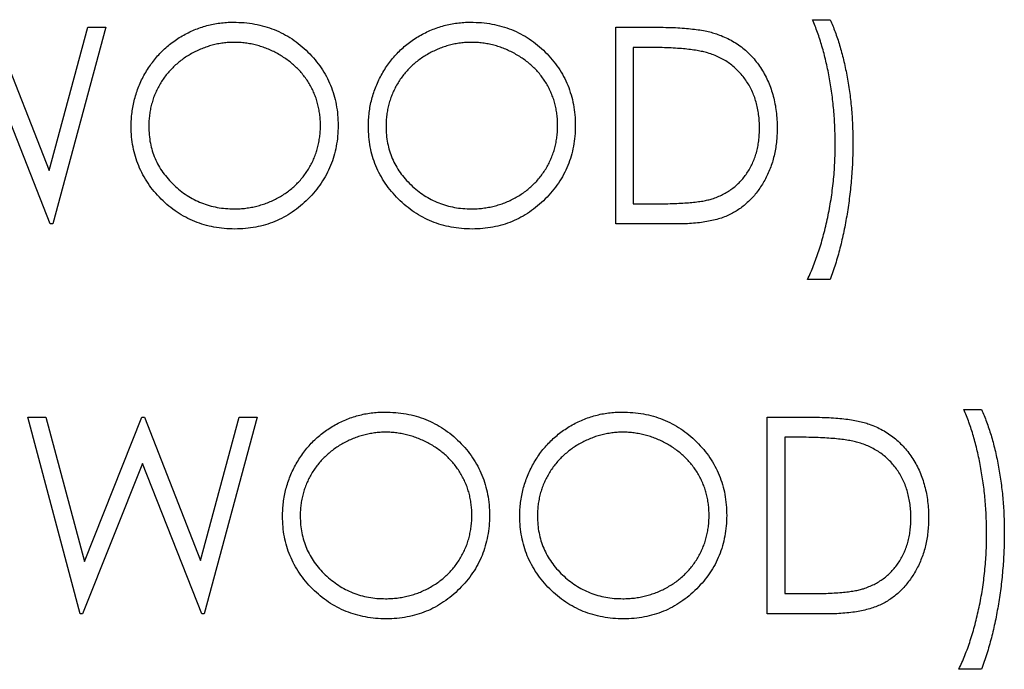
# Model space of a CAD drawing. Units: millimetres. Extents: x 4026 to 15281, y 3865 to 6854.
# Drawn here: x 4072 to 4088, y 6657 to 6668 of the extents above; entities that cross this region are included whole.
import ezdxf

# ---------------------------------------------------------------- set-up
doc = ezdxf.new("R2010")
doc.units = ezdxf.units.MM
doc.header["$LTSCALE"] = 15
doc.header["$MEASUREMENT"] = 0
doc.layers.add('CONST1', color=3, linetype='Continuous')

msp = doc.modelspace()

# ---------------------------------------------------------------- linework, layer by layer
at = {"layer": 'CONST1'}
for p, q in [((4085.125, 6667.574), (4085.409, 6667.574)), ((4071.904, 6667.452), (4072.811, 6665.139)), ((4072.811, 6665.139), (4073.436, 6667.452)), ((4073.727, 6667.452), (4072.871, 6664.277)), ((4073.436, 6667.452), (4073.727, 6667.452)), ((4081.95, 6667.452), (4082.591, 6667.452)), ((4081.95, 6664.277), (4081.95, 6667.452)), ((4082.458, 6667.126), (4082.234, 6667.126)), ((4082.234, 6667.126), (4082.234, 6664.602)), ((4072.83, 6664.277), (4071.875, 6666.705)), ((4082.234, 6664.602), (4082.599, 6664.602)), ((4072.871, 6664.277), (4072.83, 6664.277)), ((4082.933, 6664.277), (4081.95, 6664.277)), ((4085.409, 6663.381), (4085.043, 6663.381)), ((4072.465, 6661.16), (4072.76, 6661.16)), ((4073.31, 6657.985), (4072.465, 6661.16)), ((4072.76, 6661.16), (4073.381, 6658.832)), ((4073.381, 6658.832), (4074.305, 6661.16)), ((4074.305, 6661.16), (4074.347, 6661.16)), ((4074.347, 6661.16), (4075.254, 6658.848)), ((4075.254, 6658.848), (4075.878, 6661.16)), ((4076.169, 6661.16), (4075.313, 6657.985)), ((4075.878, 6661.16), (4076.169, 6661.16)), ((4084.392, 6661.16), (4085.033, 6661.16)), ((4084.392, 6657.985), (4084.392, 6661.16)), ((4087.567, 6661.282), (4087.852, 6661.282)), ((4084.9, 6660.834), (4084.677, 6660.834)), ((4084.677, 6660.834), (4084.677, 6658.311)), ((4074.317, 6660.413), (4073.351, 6657.985)), ((4075.273, 6657.985), (4074.317, 6660.413)), ((4084.677, 6658.311), (4085.041, 6658.311)), ((4073.351, 6657.985), (4073.31, 6657.985)), ((4075.313, 6657.985), (4075.273, 6657.985)), ((4085.376, 6657.985), (4084.392, 6657.985)), ((4087.852, 6657.09), (4087.485, 6657.09))]:
    msp.add_line(p, q, dxfattribs=at)
for points, knots in [([(4074.134, 6665.85), (4074.135, 6665.888), (4074.136, 6665.963), (4074.147, 6666.075), (4074.164, 6666.184), (4074.188, 6666.292), (4074.22, 6666.397), (4074.257, 6666.5), (4074.302, 6666.601), (4074.354, 6666.7), (4074.411, 6666.795), (4074.475, 6666.885), (4074.542, 6666.97), (4074.615, 6667.048), (4074.693, 6667.123), (4074.776, 6667.191), (4074.864, 6667.255), (4074.957, 6667.313), (4075.053, 6667.365), (4075.151, 6667.409), (4075.252, 6667.448), (4075.354, 6667.479), (4075.458, 6667.503), (4075.565, 6667.52), (4075.673, 6667.532), (4075.746, 6667.533), (4075.783, 6667.533)], [0, 0, 0, 0, 0.043209, 0.085873, 0.12812, 0.170152, 0.211918, 0.253753, 0.296006, 0.338443, 0.381015, 0.42282, 0.464089, 0.505126, 0.545975, 0.586985, 0.628339, 0.670084, 0.711992, 0.753039, 0.794049, 0.834886, 0.875498, 0.916547, 0.958004, 1, 1, 1, 1]), ([(4075.783, 6667.533), (4075.841, 6667.532), (4075.957, 6667.529), (4076.127, 6667.506), (4076.289, 6667.468), (4076.444, 6667.416), (4076.592, 6667.347), (4076.732, 6667.264), (4076.865, 6667.166), (4076.988, 6667.053), (4077.101, 6666.93), (4077.201, 6666.799), (4077.285, 6666.66), (4077.353, 6666.515), (4077.407, 6666.363), (4077.444, 6666.203), (4077.468, 6666.036), (4077.471, 6665.923), (4077.472, 6665.866)], [0, 0, 0, 0, 0.06657, 0.130749, 0.193413, 0.254989, 0.316114, 0.377262, 0.439401, 0.502971, 0.566525, 0.628231, 0.689091, 0.749345, 0.81017, 0.87161, 0.934869, 1, 1, 1, 1]), ([(4077.96, 6665.85), (4077.961, 6665.888), (4077.962, 6665.963), (4077.973, 6666.075), (4077.99, 6666.184), (4078.014, 6666.292), (4078.046, 6666.397), (4078.083, 6666.5), (4078.129, 6666.601), (4078.18, 6666.7), (4078.238, 6666.795), (4078.301, 6666.885), (4078.368, 6666.97), (4078.442, 6667.048), (4078.519, 6667.123), (4078.602, 6667.191), (4078.69, 6667.255), (4078.783, 6667.313), (4078.879, 6667.365), (4078.978, 6667.409), (4079.078, 6667.448), (4079.18, 6667.479), (4079.285, 6667.503), (4079.391, 6667.52), (4079.499, 6667.532), (4079.572, 6667.533), (4079.609, 6667.533)], [0, 0, 0, 0, 0.043209, 0.085873, 0.12812, 0.170152, 0.211918, 0.253753, 0.296006, 0.338443, 0.381015, 0.42282, 0.464089, 0.505126, 0.545975, 0.586985, 0.628339, 0.670084, 0.711992, 0.753039, 0.794049, 0.834886, 0.875498, 0.916547, 0.958004, 1, 1, 1, 1]), ([(4079.609, 6667.533), (4079.668, 6667.532), (4079.783, 6667.529), (4079.953, 6667.506), (4080.115, 6667.468), (4080.271, 6667.416), (4080.418, 6667.347), (4080.558, 6667.264), (4080.691, 6667.166), (4080.815, 6667.053), (4080.928, 6666.93), (4081.027, 6666.799), (4081.111, 6666.66), (4081.179, 6666.515), (4081.233, 6666.363), (4081.27, 6666.203), (4081.294, 6666.036), (4081.297, 6665.923), (4081.298, 6665.866)], [0, 0, 0, 0, 0.06657, 0.130749, 0.193413, 0.254989, 0.316114, 0.377262, 0.439401, 0.502971, 0.566525, 0.628231, 0.689091, 0.749345, 0.81017, 0.87161, 0.934869, 1, 1, 1, 1]), ([(4085.491, 6665.565), (4085.49, 6665.659), (4085.487, 6665.843), (4085.469, 6666.118), (4085.438, 6666.388), (4085.396, 6666.651), (4085.342, 6666.903), (4085.281, 6667.142), (4085.209, 6667.365), (4085.152, 6667.505), (4085.125, 6667.574)], [0, 0, 0, 0, 0.136244, 0.269948, 0.402078, 0.532211, 0.658436, 0.778422, 0.891982, 1, 1, 1, 1]), ([(4085.409, 6667.574), (4085.423, 6667.542), (4085.452, 6667.476), (4085.491, 6667.374), (4085.527, 6667.269), (4085.563, 6667.159), (4085.595, 6667.044), (4085.624, 6666.926), (4085.653, 6666.803), (4085.686, 6666.633), (4085.723, 6666.416), (4085.753, 6666.15), (4085.772, 6665.878), (4085.775, 6665.696), (4085.776, 6665.603)], [0, 0, 0, 0, 0.052404, 0.106089, 0.161818, 0.218744, 0.277721, 0.338198, 0.4006, 0.464897, 0.59591, 0.728233, 0.86315, 1, 1, 1, 1]), ([(4082.591, 6667.452), (4082.646, 6667.451), (4082.754, 6667.451), (4082.91, 6667.446), (4083.054, 6667.437), (4083.186, 6667.424), (4083.306, 6667.409), (4083.414, 6667.389), (4083.511, 6667.366), (4083.57, 6667.347), (4083.598, 6667.337)], [0, 0, 0, 0, 0.164289, 0.317406, 0.458844, 0.589367, 0.707831, 0.81577, 0.91288, 1, 1, 1, 1]), ([(4083.598, 6667.337), (4083.635, 6667.323), (4083.707, 6667.296), (4083.811, 6667.243), (4083.908, 6667.184), (4084, 6667.118), (4084.084, 6667.043), (4084.164, 6666.962), (4084.236, 6666.873), (4084.302, 6666.776), (4084.362, 6666.675), (4084.414, 6666.567), (4084.457, 6666.455), (4084.493, 6666.338), (4084.521, 6666.216), (4084.54, 6666.09), (4084.553, 6665.958), (4084.554, 6665.869), (4084.555, 6665.824)], [0, 0, 0, 0, 0.061545, 0.121694, 0.181155, 0.239875, 0.298702, 0.357647, 0.417605, 0.478494, 0.540407, 0.602345, 0.665004, 0.728559, 0.793651, 0.860534, 0.929236, 1, 1, 1, 1]), ([(4075.797, 6667.208), (4075.767, 6667.207), (4075.707, 6667.206), (4075.617, 6667.197), (4075.529, 6667.183), (4075.443, 6667.163), (4075.357, 6667.137), (4075.273, 6667.106), (4075.19, 6667.069), (4075.108, 6667.026), (4075.029, 6666.98), (4074.955, 6666.928), (4074.885, 6666.873), (4074.819, 6666.813), (4074.758, 6666.75), (4074.7, 6666.683), (4074.648, 6666.612), (4074.601, 6666.537), (4074.558, 6666.459), (4074.52, 6666.379), (4074.489, 6666.296), (4074.464, 6666.212), (4074.443, 6666.125), (4074.43, 6666.036), (4074.42, 6665.944), (4074.419, 6665.883), (4074.419, 6665.852)], [0, 0, 0, 0, 0.042023, 0.083645, 0.124984, 0.166247, 0.207702, 0.249631, 0.291742, 0.334743, 0.37746, 0.419556, 0.461044, 0.502096, 0.542891, 0.583801, 0.624864, 0.666225, 0.707399, 0.748557, 0.789655, 0.83074, 0.87207, 0.913993, 0.956498, 1, 1, 1, 1]), ([(4077.187, 6665.866), (4077.187, 6665.897), (4077.186, 6665.958), (4077.176, 6666.048), (4077.163, 6666.136), (4077.143, 6666.222), (4077.117, 6666.306), (4077.086, 6666.387), (4077.049, 6666.466), (4077.007, 6666.543), (4076.959, 6666.616), (4076.907, 6666.687), (4076.849, 6666.753), (4076.788, 6666.815), (4076.722, 6666.874), (4076.65, 6666.928), (4076.575, 6666.98), (4076.495, 6667.026), (4076.413, 6667.069), (4076.329, 6667.106), (4076.243, 6667.137), (4076.156, 6667.164), (4076.068, 6667.183), (4075.978, 6667.197), (4075.888, 6667.206), (4075.827, 6667.207), (4075.797, 6667.208)], [0, 0, 0, 0, 0.042915, 0.08513, 0.126473, 0.167453, 0.207976, 0.248249, 0.28875, 0.32967, 0.370537, 0.411129, 0.451819, 0.492406, 0.533486, 0.575263, 0.617441, 0.660672, 0.70394, 0.746868, 0.789079, 0.831104, 0.873238, 0.915166, 0.957381, 1, 1, 1, 1]), ([(4079.623, 6667.208), (4079.593, 6667.207), (4079.533, 6667.206), (4079.444, 6667.197), (4079.356, 6667.183), (4079.269, 6667.163), (4079.184, 6667.137), (4079.099, 6667.106), (4079.016, 6667.069), (4078.935, 6667.026), (4078.856, 6666.98), (4078.781, 6666.928), (4078.711, 6666.873), (4078.645, 6666.813), (4078.584, 6666.75), (4078.527, 6666.683), (4078.475, 6666.612), (4078.427, 6666.537), (4078.384, 6666.459), (4078.347, 6666.379), (4078.316, 6666.296), (4078.29, 6666.212), (4078.269, 6666.125), (4078.256, 6666.036), (4078.246, 6665.944), (4078.246, 6665.883), (4078.245, 6665.852)], [0, 0, 0, 0, 0.042023, 0.083645, 0.124984, 0.166247, 0.207702, 0.249631, 0.291742, 0.334743, 0.37746, 0.419556, 0.461044, 0.502096, 0.542891, 0.583801, 0.624864, 0.666225, 0.707399, 0.748557, 0.789655, 0.83074, 0.87207, 0.913993, 0.956498, 1, 1, 1, 1]), ([(4081.013, 6665.866), (4081.013, 6665.897), (4081.012, 6665.958), (4081.003, 6666.048), (4080.989, 6666.136), (4080.969, 6666.222), (4080.944, 6666.306), (4080.912, 6666.387), (4080.875, 6666.466), (4080.833, 6666.543), (4080.785, 6666.616), (4080.733, 6666.687), (4080.676, 6666.753), (4080.614, 6666.815), (4080.548, 6666.874), (4080.477, 6666.928), (4080.401, 6666.98), (4080.322, 6667.026), (4080.239, 6667.069), (4080.155, 6667.106), (4080.069, 6667.137), (4079.983, 6667.164), (4079.894, 6667.183), (4079.805, 6667.197), (4079.714, 6667.206), (4079.654, 6667.207), (4079.623, 6667.208)], [0, 0, 0, 0, 0.042915, 0.08513, 0.126473, 0.167453, 0.207976, 0.248249, 0.28875, 0.32967, 0.370537, 0.411129, 0.451819, 0.492406, 0.533486, 0.575263, 0.617441, 0.660672, 0.70394, 0.746868, 0.789079, 0.831104, 0.873238, 0.915166, 0.957381, 1, 1, 1, 1]), ([(4083.433, 6667.037), (4083.407, 6667.044), (4083.35, 6667.06), (4083.258, 6667.077), (4083.154, 6667.092), (4083.038, 6667.105), (4082.91, 6667.114), (4082.77, 6667.121), (4082.618, 6667.126), (4082.512, 6667.126), (4082.458, 6667.126)], [0, 0, 0, 0, 0.084319, 0.179285, 0.286583, 0.405111, 0.535593, 0.67819, 0.832976, 1, 1, 1, 1]), ([(4084.27, 6665.825), (4084.269, 6665.862), (4084.268, 6665.935), (4084.257, 6666.042), (4084.24, 6666.145), (4084.216, 6666.244), (4084.185, 6666.339), (4084.146, 6666.429), (4084.102, 6666.516), (4084.049, 6666.598), (4083.992, 6666.675), (4083.928, 6666.746), (4083.859, 6666.81), (4083.785, 6666.869), (4083.705, 6666.921), (4083.62, 6666.967), (4083.529, 6667.006), (4083.466, 6667.027), (4083.433, 6667.037)], [0, 0, 0, 0, 0.070151, 0.137813, 0.203226, 0.267174, 0.330024, 0.391794, 0.453084, 0.514334, 0.575, 0.634865, 0.694116, 0.753442, 0.813126, 0.87408, 0.936007, 1, 1, 1, 1]), ([(4075.808, 6664.195), (4075.751, 6664.197), (4075.637, 6664.2), (4075.471, 6664.223), (4075.311, 6664.26), (4075.158, 6664.313), (4075.012, 6664.382), (4074.873, 6664.466), (4074.741, 6664.565), (4074.617, 6664.678), (4074.504, 6664.8), (4074.405, 6664.932), (4074.322, 6665.069), (4074.253, 6665.213), (4074.199, 6665.363), (4074.162, 6665.52), (4074.138, 6665.683), (4074.136, 6665.794), (4074.134, 6665.85)], [0, 0, 0, 0, 0.065819, 0.129747, 0.192072, 0.253459, 0.31457, 0.37628, 0.439026, 0.503267, 0.567493, 0.629705, 0.691, 0.751452, 0.812004, 0.87315, 0.935635, 1, 1, 1, 1]), ([(4074.419, 6665.852), (4074.42, 6665.806), (4074.422, 6665.715), (4074.442, 6665.583), (4074.473, 6665.456), (4074.518, 6665.335), (4074.575, 6665.218), (4074.645, 6665.108), (4074.728, 6665.003), (4074.822, 6664.905), (4074.924, 6664.815), (4075.034, 6664.736), (4075.148, 6664.67), (4075.268, 6664.616), (4075.392, 6664.573), (4075.523, 6664.543), (4075.658, 6664.524), (4075.75, 6664.522), (4075.797, 6664.521)], [0, 0, 0, 0, 0.064504, 0.126899, 0.187747, 0.24815, 0.308586, 0.369583, 0.431827, 0.49618, 0.560668, 0.623504, 0.68526, 0.746537, 0.808327, 0.870486, 0.934317, 1, 1, 1, 1]), ([(4075.797, 6664.521), (4075.828, 6664.521), (4075.89, 6664.522), (4075.983, 6664.531), (4076.074, 6664.545), (4076.163, 6664.565), (4076.25, 6664.589), (4076.336, 6664.619), (4076.419, 6664.656), (4076.501, 6664.697), (4076.58, 6664.743), (4076.654, 6664.793), (4076.724, 6664.848), (4076.789, 6664.907), (4076.851, 6664.969), (4076.907, 6665.036), (4076.959, 6665.107), (4077.007, 6665.182), (4077.049, 6665.26), (4077.086, 6665.34), (4077.117, 6665.423), (4077.143, 6665.507), (4077.163, 6665.594), (4077.176, 6665.683), (4077.186, 6665.774), (4077.187, 6665.835), (4077.187, 6665.866)], [0, 0, 0, 0, 0.043633, 0.086538, 0.129177, 0.171436, 0.213416, 0.255266, 0.297369, 0.339941, 0.382347, 0.423953, 0.464871, 0.505572, 0.546003, 0.586568, 0.627065, 0.668271, 0.709549, 0.750428, 0.791096, 0.832027, 0.873136, 0.914611, 0.956956, 1, 1, 1, 1]), ([(4077.472, 6665.866), (4077.471, 6665.808), (4077.468, 6665.696), (4077.444, 6665.531), (4077.407, 6665.372), (4077.354, 6665.22), (4077.285, 6665.074), (4077.201, 6664.935), (4077.102, 6664.803), (4076.99, 6664.68), (4076.867, 6664.566), (4076.735, 6664.467), (4076.597, 6664.382), (4076.452, 6664.314), (4076.301, 6664.26), (4076.142, 6664.223), (4075.978, 6664.199), (4075.865, 6664.197), (4075.808, 6664.195)], [0, 0, 0, 0, 0.065227, 0.128569, 0.19032, 0.251378, 0.312388, 0.373789, 0.436431, 0.500567, 0.564687, 0.627136, 0.688455, 0.749246, 0.810155, 0.871671, 0.934773, 1, 1, 1, 1]), ([(4079.634, 6664.195), (4079.577, 6664.197), (4079.463, 6664.2), (4079.297, 6664.223), (4079.137, 6664.26), (4078.984, 6664.313), (4078.838, 6664.382), (4078.699, 6664.466), (4078.567, 6664.565), (4078.443, 6664.678), (4078.33, 6664.8), (4078.232, 6664.932), (4078.148, 6665.069), (4078.079, 6665.213), (4078.025, 6665.363), (4077.988, 6665.52), (4077.965, 6665.683), (4077.962, 6665.794), (4077.96, 6665.85)], [0, 0, 0, 0, 0.0658189, 0.1297465, 0.192072, 0.2534594, 0.3145696, 0.3762799, 0.4390257, 0.503267, 0.5674928, 0.6297048, 0.6909996, 0.7514517, 0.8120044, 0.8731497, 0.9356355, 1, 1, 1, 1]), ([(4078.245, 6665.852), (4078.246, 6665.806), (4078.249, 6665.715), (4078.269, 6665.583), (4078.299, 6665.456), (4078.345, 6665.335), (4078.401, 6665.218), (4078.471, 6665.108), (4078.554, 6665.003), (4078.648, 6664.905), (4078.751, 6664.815), (4078.86, 6664.736), (4078.974, 6664.67), (4079.094, 6664.616), (4079.219, 6664.573), (4079.349, 6664.543), (4079.484, 6664.524), (4079.576, 6664.522), (4079.623, 6664.521)], [0, 0, 0, 0, 0.064504, 0.126899, 0.187747, 0.24815, 0.308586, 0.369583, 0.431827, 0.49618, 0.560668, 0.623504, 0.68526, 0.746537, 0.808327, 0.870486, 0.934317, 1, 1, 1, 1]), ([(4079.623, 6664.521), (4079.654, 6664.521), (4079.717, 6664.522), (4079.809, 6664.531), (4079.9, 6664.545), (4079.989, 6664.565), (4080.077, 6664.589), (4080.162, 6664.619), (4080.246, 6664.656), (4080.327, 6664.697), (4080.406, 6664.743), (4080.481, 6664.793), (4080.55, 6664.848), (4080.616, 6664.907), (4080.677, 6664.969), (4080.734, 6665.036), (4080.785, 6665.107), (4080.833, 6665.182), (4080.875, 6665.26), (4080.912, 6665.34), (4080.944, 6665.423), (4080.969, 6665.507), (4080.989, 6665.594), (4081.003, 6665.683), (4081.012, 6665.774), (4081.013, 6665.835), (4081.013, 6665.866)], [0, 0, 0, 0, 0.043633, 0.086538, 0.129177, 0.171436, 0.213416, 0.255266, 0.297369, 0.339941, 0.382347, 0.423953, 0.464871, 0.505572, 0.546003, 0.586568, 0.627065, 0.668271, 0.709549, 0.750428, 0.791096, 0.832027, 0.873136, 0.914611, 0.956956, 1, 1, 1, 1]), ([(4081.298, 6665.866), (4081.297, 6665.808), (4081.294, 6665.696), (4081.27, 6665.531), (4081.233, 6665.372), (4081.18, 6665.22), (4081.112, 6665.074), (4081.028, 6664.935), (4080.929, 6664.803), (4080.816, 6664.68), (4080.693, 6664.566), (4080.561, 6664.467), (4080.424, 6664.382), (4080.278, 6664.314), (4080.127, 6664.26), (4079.969, 6664.223), (4079.804, 6664.199), (4079.692, 6664.197), (4079.634, 6664.195)], [0, 0, 0, 0, 0.065227, 0.128569, 0.19032, 0.251378, 0.312388, 0.373789, 0.436431, 0.500567, 0.564687, 0.627136, 0.688455, 0.749246, 0.810155, 0.871671, 0.934773, 1, 1, 1, 1]), ([(4084.555, 6665.824), (4084.554, 6665.785), (4084.553, 6665.708), (4084.543, 6665.594), (4084.528, 6665.483), (4084.505, 6665.376), (4084.478, 6665.273), (4084.443, 6665.173), (4084.402, 6665.077), (4084.355, 6664.985), (4084.303, 6664.897), (4084.247, 6664.815), (4084.188, 6664.739), (4084.124, 6664.669), (4084.057, 6664.605), (4083.986, 6664.547), (4083.911, 6664.495), (4083.832, 6664.448), (4083.747, 6664.406), (4083.654, 6664.371), (4083.554, 6664.343), (4083.445, 6664.318), (4083.329, 6664.299), (4083.204, 6664.287), (4083.071, 6664.278), (4082.98, 6664.277), (4082.933, 6664.277)], [0, 0, 0, 0, 0.046081, 0.090807, 0.134295, 0.177024, 0.218823, 0.260244, 0.30108, 0.341614, 0.381583, 0.42012, 0.458075, 0.494738, 0.531195, 0.566934, 0.602713, 0.638327, 0.674853, 0.713467, 0.754442, 0.797815, 0.843989, 0.893072, 0.944963, 1, 1, 1, 1]), ([(4083.506, 6664.683), (4083.535, 6664.693), (4083.593, 6664.714), (4083.675, 6664.75), (4083.752, 6664.794), (4083.825, 6664.842), (4083.892, 6664.897), (4083.955, 6664.958), (4084.014, 6665.024), (4084.067, 6665.095), (4084.114, 6665.172), (4084.156, 6665.254), (4084.192, 6665.338), (4084.22, 6665.428), (4084.242, 6665.521), (4084.258, 6665.619), (4084.268, 6665.721), (4084.269, 6665.79), (4084.27, 6665.825)], [0, 0, 0, 0, 0.062415, 0.123338, 0.183125, 0.241783, 0.300579, 0.35968, 0.418882, 0.479531, 0.540851, 0.602303, 0.664463, 0.727806, 0.792895, 0.859672, 0.928464, 1, 1, 1, 1]), ([(4085.776, 6665.603), (4085.775, 6665.504), (4085.773, 6665.307), (4085.754, 6665.013), (4085.725, 6664.723), (4085.684, 6664.437), (4085.632, 6664.159), (4085.57, 6663.889), (4085.497, 6663.631), (4085.438, 6663.464), (4085.409, 6663.381)], [0, 0, 0, 0, 0.1315333, 0.2613141, 0.390381, 0.5181443, 0.6436378, 0.76565, 0.8843022, 1, 1, 1, 1]), ([(4085.043, 6663.381), (4085.06, 6663.418), (4085.095, 6663.491), (4085.141, 6663.606), (4085.187, 6663.724), (4085.229, 6663.847), (4085.268, 6663.975), (4085.305, 6664.107), (4085.338, 6664.243), (4085.381, 6664.431), (4085.426, 6664.672), (4085.463, 6664.966), (4085.487, 6665.264), (4085.489, 6665.465), (4085.491, 6665.565)], [0, 0, 0, 0, 0.053584, 0.108681, 0.165044, 0.222789, 0.282338, 0.343197, 0.405886, 0.470033, 0.600743, 0.732318, 0.865483, 1, 1, 1, 1]), ([(4082.599, 6664.602), (4082.651, 6664.603), (4082.752, 6664.603), (4082.897, 6664.607), (4083.029, 6664.613), (4083.149, 6664.622), (4083.256, 6664.633), (4083.351, 6664.646), (4083.434, 6664.662), (4083.483, 6664.676), (4083.506, 6664.683)], [0, 0, 0, 0, 0.171901, 0.330628, 0.475549, 0.606746, 0.725024, 0.829742, 0.921323, 1, 1, 1, 1]), ([(4076.576, 6659.559), (4076.577, 6659.596), (4076.578, 6659.671), (4076.589, 6659.783), (4076.606, 6659.893), (4076.63, 6660), (4076.662, 6660.105), (4076.699, 6660.209), (4076.745, 6660.31), (4076.796, 6660.408), (4076.854, 6660.503), (4076.917, 6660.593), (4076.984, 6660.678), (4077.058, 6660.757), (4077.135, 6660.831), (4077.218, 6660.9), (4077.306, 6660.964), (4077.399, 6661.021), (4077.495, 6661.073), (4077.594, 6661.118), (4077.694, 6661.156), (4077.796, 6661.187), (4077.901, 6661.212), (4078.007, 6661.228), (4078.115, 6661.24), (4078.188, 6661.241), (4078.225, 6661.241)], [0, 0, 0, 0, 0.043209, 0.085873, 0.12812, 0.170152, 0.211918, 0.253753, 0.296006, 0.338443, 0.381015, 0.42282, 0.464089, 0.505126, 0.545975, 0.586985, 0.628339, 0.670084, 0.711992, 0.753039, 0.794049, 0.834886, 0.875498, 0.916547, 0.958004, 1, 1, 1, 1]), ([(4078.225, 6661.241), (4078.284, 6661.24), (4078.399, 6661.237), (4078.569, 6661.215), (4078.731, 6661.176), (4078.887, 6661.124), (4079.034, 6661.056), (4079.174, 6660.972), (4079.307, 6660.874), (4079.431, 6660.761), (4079.544, 6660.638), (4079.643, 6660.507), (4079.727, 6660.369), (4079.795, 6660.223), (4079.849, 6660.071), (4079.886, 6659.911), (4079.91, 6659.745), (4079.913, 6659.631), (4079.914, 6659.574)], [0, 0, 0, 0, 0.06657, 0.130749, 0.1934128, 0.2549894, 0.3161136, 0.3772618, 0.4394008, 0.5029706, 0.566525, 0.6282311, 0.6890906, 0.7493447, 0.8101696, 0.8716098, 0.9348692, 1, 1, 1, 1]), ([(4080.403, 6659.559), (4080.403, 6659.596), (4080.404, 6659.671), (4080.416, 6659.783), (4080.433, 6659.893), (4080.457, 6660), (4080.488, 6660.105), (4080.526, 6660.209), (4080.571, 6660.31), (4080.622, 6660.408), (4080.68, 6660.503), (4080.743, 6660.593), (4080.81, 6660.678), (4080.884, 6660.757), (4080.962, 6660.831), (4081.045, 6660.9), (4081.132, 6660.964), (4081.225, 6661.021), (4081.321, 6661.073), (4081.42, 6661.118), (4081.52, 6661.156), (4081.623, 6661.187), (4081.727, 6661.212), (4081.833, 6661.228), (4081.942, 6661.24), (4082.015, 6661.241), (4082.051, 6661.241)], [0, 0, 0, 0, 0.043209, 0.085873, 0.12812, 0.170152, 0.211918, 0.253753, 0.296006, 0.338443, 0.381015, 0.42282, 0.464089, 0.505126, 0.545975, 0.586985, 0.628339, 0.670084, 0.711992, 0.753039, 0.794049, 0.834886, 0.875498, 0.916547, 0.958004, 1, 1, 1, 1]), ([(4082.051, 6661.241), (4082.11, 6661.24), (4082.226, 6661.237), (4082.395, 6661.215), (4082.557, 6661.176), (4082.713, 6661.124), (4082.86, 6661.056), (4083.001, 6660.972), (4083.133, 6660.874), (4083.257, 6660.761), (4083.37, 6660.638), (4083.47, 6660.507), (4083.553, 6660.369), (4083.622, 6660.223), (4083.676, 6660.071), (4083.713, 6659.911), (4083.736, 6659.745), (4083.739, 6659.631), (4083.741, 6659.574)], [0, 0, 0, 0, 0.06657, 0.130749, 0.193413, 0.254989, 0.316114, 0.377262, 0.439401, 0.502971, 0.566525, 0.628231, 0.689091, 0.749345, 0.81017, 0.87161, 0.934869, 1, 1, 1, 1]), ([(4085.033, 6661.16), (4085.089, 6661.16), (4085.196, 6661.159), (4085.352, 6661.154), (4085.496, 6661.145), (4085.628, 6661.133), (4085.748, 6661.117), (4085.856, 6661.098), (4085.953, 6661.075), (4086.012, 6661.055), (4086.04, 6661.046)], [0, 0, 0, 0, 0.164289, 0.317406, 0.458844, 0.589367, 0.707831, 0.81577, 0.91288, 1, 1, 1, 1]), ([(4087.933, 6659.274), (4087.932, 6659.367), (4087.929, 6659.552), (4087.911, 6659.827), (4087.88, 6660.096), (4087.838, 6660.359), (4087.785, 6660.611), (4087.723, 6660.85), (4087.652, 6661.073), (4087.595, 6661.214), (4087.567, 6661.282)], [0, 0, 0, 0, 0.136244, 0.269948, 0.402078, 0.532211, 0.658436, 0.778422, 0.891982, 1, 1, 1, 1]), ([(4087.852, 6661.282), (4087.866, 6661.25), (4087.894, 6661.184), (4087.933, 6661.083), (4087.969, 6660.977), (4088.005, 6660.867), (4088.037, 6660.753), (4088.067, 6660.634), (4088.095, 6660.511), (4088.129, 6660.341), (4088.165, 6660.124), (4088.195, 6659.858), (4088.214, 6659.587), (4088.217, 6659.404), (4088.218, 6659.312)], [0, 0, 0, 0, 0.052404, 0.106089, 0.161818, 0.218744, 0.277721, 0.338198, 0.4006, 0.464897, 0.59591, 0.728233, 0.86315, 1, 1, 1, 1]), ([(4086.04, 6661.046), (4086.077, 6661.032), (4086.15, 6661.004), (4086.253, 6660.952), (4086.351, 6660.893), (4086.442, 6660.826), (4086.527, 6660.751), (4086.606, 6660.67), (4086.679, 6660.581), (4086.745, 6660.485), (4086.804, 6660.383), (4086.856, 6660.276), (4086.899, 6660.163), (4086.935, 6660.046), (4086.963, 6659.925), (4086.982, 6659.798), (4086.995, 6659.667), (4086.996, 6659.578), (4086.997, 6659.532)], [0, 0, 0, 0, 0.061545, 0.121694, 0.181155, 0.239875, 0.298702, 0.357647, 0.417605, 0.478494, 0.540407, 0.602345, 0.665004, 0.728559, 0.793651, 0.860534, 0.929236, 1, 1, 1, 1]), ([(4078.239, 6660.916), (4078.209, 6660.915), (4078.149, 6660.915), (4078.06, 6660.905), (4077.972, 6660.891), (4077.885, 6660.872), (4077.8, 6660.845), (4077.715, 6660.814), (4077.632, 6660.777), (4077.551, 6660.735), (4077.472, 6660.688), (4077.397, 6660.636), (4077.327, 6660.581), (4077.261, 6660.522), (4077.2, 6660.458), (4077.143, 6660.392), (4077.091, 6660.32), (4077.043, 6660.245), (4077.001, 6660.168), (4076.963, 6660.088), (4076.932, 6660.005), (4076.906, 6659.92), (4076.885, 6659.833), (4076.872, 6659.744), (4076.862, 6659.653), (4076.862, 6659.591), (4076.861, 6659.56)], [0, 0, 0, 0, 0.042023, 0.083645, 0.124984, 0.166247, 0.207702, 0.249631, 0.291742, 0.334743, 0.37746, 0.419556, 0.461044, 0.502096, 0.542891, 0.583801, 0.624864, 0.666225, 0.707399, 0.748557, 0.789655, 0.83074, 0.87207, 0.913993, 0.956498, 1, 1, 1, 1]), ([(4079.629, 6659.574), (4079.629, 6659.605), (4079.628, 6659.666), (4079.619, 6659.756), (4079.605, 6659.845), (4079.585, 6659.931), (4079.56, 6660.014), (4079.528, 6660.095), (4079.491, 6660.174), (4079.449, 6660.251), (4079.401, 6660.325), (4079.349, 6660.395), (4079.292, 6660.461), (4079.23, 6660.524), (4079.164, 6660.582), (4079.093, 6660.637), (4079.017, 6660.688), (4078.938, 6660.735), (4078.855, 6660.777), (4078.771, 6660.814), (4078.685, 6660.845), (4078.599, 6660.872), (4078.51, 6660.891), (4078.421, 6660.905), (4078.33, 6660.915), (4078.27, 6660.915), (4078.239, 6660.916)], [0, 0, 0, 0, 0.042915, 0.08513, 0.126473, 0.167453, 0.207976, 0.248249, 0.28875, 0.32967, 0.370537, 0.411129, 0.451819, 0.492406, 0.533486, 0.575263, 0.617441, 0.660672, 0.70394, 0.746868, 0.789079, 0.831104, 0.873238, 0.915166, 0.957381, 1, 1, 1, 1]), ([(4082.065, 6660.916), (4082.035, 6660.915), (4081.975, 6660.915), (4081.886, 6660.905), (4081.798, 6660.891), (4081.711, 6660.872), (4081.626, 6660.845), (4081.541, 6660.814), (4081.458, 6660.777), (4081.377, 6660.735), (4081.298, 6660.688), (4081.224, 6660.636), (4081.153, 6660.581), (4081.088, 6660.522), (4081.027, 6660.458), (4080.969, 6660.392), (4080.917, 6660.32), (4080.869, 6660.245), (4080.827, 6660.168), (4080.789, 6660.088), (4080.758, 6660.005), (4080.733, 6659.92), (4080.712, 6659.833), (4080.698, 6659.744), (4080.689, 6659.653), (4080.688, 6659.591), (4080.688, 6659.56)], [0, 0, 0, 0, 0.042023, 0.083645, 0.124984, 0.166247, 0.207702, 0.249631, 0.291742, 0.334743, 0.37746, 0.419556, 0.461044, 0.502096, 0.542891, 0.583801, 0.624864, 0.666225, 0.707399, 0.748557, 0.789655, 0.83074, 0.87207, 0.913993, 0.956498, 1, 1, 1, 1]), ([(4083.456, 6659.574), (4083.455, 6659.605), (4083.455, 6659.666), (4083.445, 6659.756), (4083.431, 6659.845), (4083.412, 6659.931), (4083.386, 6660.014), (4083.355, 6660.095), (4083.318, 6660.174), (4083.275, 6660.251), (4083.227, 6660.325), (4083.175, 6660.395), (4083.118, 6660.461), (4083.057, 6660.524), (4082.99, 6660.582), (4082.919, 6660.637), (4082.844, 6660.688), (4082.764, 6660.735), (4082.682, 6660.777), (4082.597, 6660.814), (4082.511, 6660.845), (4082.425, 6660.872), (4082.337, 6660.891), (4082.247, 6660.905), (4082.157, 6660.915), (4082.096, 6660.915), (4082.065, 6660.916)], [0, 0, 0, 0, 0.042915, 0.08513, 0.126473, 0.167453, 0.207976, 0.248249, 0.28875, 0.32967, 0.370537, 0.411129, 0.451819, 0.492406, 0.533486, 0.575263, 0.617441, 0.660672, 0.70394, 0.746868, 0.789079, 0.831104, 0.873238, 0.915166, 0.957381, 1, 1, 1, 1]), ([(4085.876, 6660.745), (4085.849, 6660.753), (4085.792, 6660.768), (4085.7, 6660.785), (4085.596, 6660.801), (4085.48, 6660.813), (4085.352, 6660.822), (4085.212, 6660.829), (4085.06, 6660.834), (4084.955, 6660.834), (4084.9, 6660.834)], [0, 0, 0, 0, 0.084319, 0.179285, 0.286583, 0.405111, 0.535593, 0.67819, 0.832976, 1, 1, 1, 1]), ([(4086.712, 6659.533), (4086.712, 6659.57), (4086.711, 6659.643), (4086.699, 6659.75), (4086.682, 6659.853), (4086.658, 6659.952), (4086.627, 6660.047), (4086.588, 6660.138), (4086.544, 6660.225), (4086.492, 6660.306), (4086.434, 6660.383), (4086.37, 6660.454), (4086.301, 6660.519), (4086.228, 6660.578), (4086.147, 6660.629), (4086.062, 6660.675), (4085.971, 6660.714), (4085.908, 6660.735), (4085.876, 6660.745)], [0, 0, 0, 0, 0.070151, 0.137813, 0.203226, 0.267174, 0.330024, 0.391794, 0.453084, 0.514334, 0.575, 0.634865, 0.694116, 0.753442, 0.813126, 0.87408, 0.936007, 1, 1, 1, 1]), ([(4078.25, 6657.904), (4078.193, 6657.905), (4078.079, 6657.908), (4077.913, 6657.932), (4077.753, 6657.969), (4077.6, 6658.022), (4077.454, 6658.09), (4077.315, 6658.174), (4077.183, 6658.273), (4077.059, 6658.386), (4076.946, 6658.509), (4076.848, 6658.64), (4076.764, 6658.778), (4076.696, 6658.922), (4076.641, 6659.072), (4076.604, 6659.229), (4076.581, 6659.391), (4076.578, 6659.502), (4076.576, 6659.559)], [0, 0, 0, 0, 0.065819, 0.129747, 0.192072, 0.253459, 0.31457, 0.37628, 0.439026, 0.503267, 0.567493, 0.629705, 0.691, 0.751452, 0.812004, 0.87315, 0.935635, 1, 1, 1, 1]), ([(4076.861, 6659.56), (4076.863, 6659.514), (4076.865, 6659.424), (4076.885, 6659.292), (4076.915, 6659.164), (4076.961, 6659.043), (4077.017, 6658.927), (4077.087, 6658.816), (4077.17, 6658.711), (4077.264, 6658.613), (4077.367, 6658.524), (4077.476, 6658.445), (4077.59, 6658.378), (4077.71, 6658.324), (4077.835, 6658.281), (4077.965, 6658.251), (4078.1, 6658.232), (4078.192, 6658.23), (4078.239, 6658.229)], [0, 0, 0, 0, 0.064504, 0.126899, 0.187747, 0.24815, 0.308586, 0.369583, 0.431827, 0.49618, 0.560668, 0.623504, 0.68526, 0.746537, 0.808327, 0.870486, 0.934317, 1, 1, 1, 1]), ([(4078.239, 6658.229), (4078.27, 6658.23), (4078.333, 6658.231), (4078.425, 6658.239), (4078.516, 6658.253), (4078.605, 6658.273), (4078.693, 6658.298), (4078.778, 6658.327), (4078.862, 6658.364), (4078.943, 6658.405), (4079.022, 6658.452), (4079.097, 6658.501), (4079.166, 6658.557), (4079.232, 6658.615), (4079.293, 6658.678), (4079.35, 6658.744), (4079.401, 6658.816), (4079.449, 6658.89), (4079.491, 6658.968), (4079.528, 6659.049), (4079.56, 6659.131), (4079.585, 6659.216), (4079.605, 6659.302), (4079.619, 6659.391), (4079.628, 6659.482), (4079.629, 6659.543), (4079.629, 6659.574)], [0, 0, 0, 0, 0.043633, 0.086538, 0.129177, 0.171436, 0.213416, 0.255266, 0.297369, 0.339941, 0.382347, 0.423953, 0.464871, 0.505572, 0.546003, 0.586568, 0.627065, 0.668271, 0.709549, 0.750428, 0.791096, 0.832027, 0.873136, 0.914611, 0.956956, 1, 1, 1, 1]), ([(4079.914, 6659.574), (4079.913, 6659.517), (4079.91, 6659.404), (4079.886, 6659.239), (4079.849, 6659.08), (4079.796, 6658.928), (4079.728, 6658.782), (4079.644, 6658.643), (4079.545, 6658.512), (4079.432, 6658.388), (4079.309, 6658.274), (4079.177, 6658.176), (4079.04, 6658.091), (4078.894, 6658.023), (4078.743, 6657.969), (4078.585, 6657.932), (4078.42, 6657.908), (4078.308, 6657.905), (4078.25, 6657.904)], [0, 0, 0, 0, 0.065227, 0.128569, 0.19032, 0.251378, 0.312388, 0.373789, 0.436431, 0.500567, 0.564687, 0.627136, 0.688455, 0.749246, 0.810155, 0.871671, 0.934773, 1, 1, 1, 1]), ([(4082.077, 6657.904), (4082.019, 6657.905), (4081.906, 6657.908), (4081.739, 6657.932), (4081.579, 6657.969), (4081.426, 6658.022), (4081.281, 6658.09), (4081.141, 6658.174), (4081.009, 6658.273), (4080.886, 6658.386), (4080.772, 6658.509), (4080.674, 6658.64), (4080.59, 6658.778), (4080.522, 6658.922), (4080.468, 6659.072), (4080.431, 6659.229), (4080.407, 6659.391), (4080.404, 6659.502), (4080.403, 6659.559)], [0, 0, 0, 0, 0.0658189, 0.1297465, 0.192072, 0.2534594, 0.3145696, 0.3762799, 0.4390257, 0.503267, 0.5674928, 0.6297048, 0.6909996, 0.7514517, 0.8120044, 0.8731497, 0.9356355, 1, 1, 1, 1]), ([(4080.688, 6659.56), (4080.689, 6659.514), (4080.691, 6659.424), (4080.711, 6659.292), (4080.742, 6659.164), (4080.787, 6659.043), (4080.843, 6658.927), (4080.913, 6658.816), (4080.996, 6658.711), (4081.09, 6658.613), (4081.193, 6658.524), (4081.302, 6658.445), (4081.416, 6658.378), (4081.536, 6658.324), (4081.661, 6658.281), (4081.791, 6658.251), (4081.926, 6658.232), (4082.019, 6658.23), (4082.065, 6658.229)], [0, 0, 0, 0, 0.064504, 0.126899, 0.187747, 0.24815, 0.308586, 0.369583, 0.431827, 0.49618, 0.560668, 0.623504, 0.68526, 0.746537, 0.808327, 0.870486, 0.934317, 1, 1, 1, 1]), ([(4082.065, 6658.229), (4082.097, 6658.23), (4082.159, 6658.231), (4082.252, 6658.239), (4082.342, 6658.253), (4082.432, 6658.273), (4082.519, 6658.298), (4082.605, 6658.327), (4082.688, 6658.364), (4082.77, 6658.405), (4082.848, 6658.452), (4082.923, 6658.501), (4082.992, 6658.557), (4083.058, 6658.615), (4083.119, 6658.678), (4083.176, 6658.744), (4083.228, 6658.816), (4083.275, 6658.89), (4083.318, 6658.968), (4083.355, 6659.049), (4083.386, 6659.131), (4083.411, 6659.216), (4083.431, 6659.302), (4083.445, 6659.391), (4083.455, 6659.482), (4083.455, 6659.543), (4083.456, 6659.574)], [0, 0, 0, 0, 0.043633, 0.086538, 0.129177, 0.171436, 0.213416, 0.255266, 0.297369, 0.339941, 0.382347, 0.423953, 0.464871, 0.505572, 0.546003, 0.586568, 0.627065, 0.668271, 0.709549, 0.750428, 0.791096, 0.832027, 0.873136, 0.914611, 0.956956, 1, 1, 1, 1]), ([(4083.741, 6659.574), (4083.739, 6659.517), (4083.736, 6659.404), (4083.713, 6659.239), (4083.675, 6659.08), (4083.622, 6658.928), (4083.554, 6658.782), (4083.47, 6658.643), (4083.371, 6658.512), (4083.258, 6658.388), (4083.135, 6658.274), (4083.004, 6658.176), (4082.866, 6658.091), (4082.721, 6658.023), (4082.569, 6657.969), (4082.411, 6657.932), (4082.246, 6657.908), (4082.134, 6657.905), (4082.077, 6657.904)], [0, 0, 0, 0, 0.065227, 0.128569, 0.19032, 0.251378, 0.312388, 0.373789, 0.436431, 0.500567, 0.564687, 0.627136, 0.688455, 0.749246, 0.810155, 0.871671, 0.934773, 1, 1, 1, 1]), ([(4086.997, 6659.532), (4086.996, 6659.493), (4086.995, 6659.416), (4086.985, 6659.302), (4086.97, 6659.191), (4086.948, 6659.085), (4086.92, 6658.981), (4086.885, 6658.881), (4086.844, 6658.785), (4086.797, 6658.693), (4086.745, 6658.606), (4086.69, 6658.524), (4086.63, 6658.448), (4086.567, 6658.377), (4086.5, 6658.313), (4086.428, 6658.255), (4086.353, 6658.203), (4086.274, 6658.156), (4086.189, 6658.115), (4086.097, 6658.08), (4085.996, 6658.051), (4085.887, 6658.027), (4085.771, 6658.008), (4085.646, 6657.995), (4085.514, 6657.986), (4085.423, 6657.985), (4085.376, 6657.985)], [0, 0, 0, 0, 0.046081, 0.090807, 0.134295, 0.177024, 0.218823, 0.260244, 0.30108, 0.341614, 0.381583, 0.42012, 0.458075, 0.494738, 0.531195, 0.566934, 0.602713, 0.638327, 0.674853, 0.713467, 0.754442, 0.797815, 0.843989, 0.893072, 0.944963, 1, 1, 1, 1]), ([(4085.949, 6658.391), (4085.978, 6658.402), (4086.035, 6658.422), (4086.117, 6658.459), (4086.194, 6658.502), (4086.267, 6658.551), (4086.334, 6658.606), (4086.397, 6658.666), (4086.456, 6658.732), (4086.509, 6658.804), (4086.557, 6658.881), (4086.598, 6658.962), (4086.634, 6659.047), (4086.662, 6659.136), (4086.685, 6659.23), (4086.7, 6659.327), (4086.71, 6659.429), (4086.711, 6659.498), (4086.712, 6659.533)], [0, 0, 0, 0, 0.062415, 0.123338, 0.183125, 0.241783, 0.300579, 0.35968, 0.418882, 0.479531, 0.540851, 0.602303, 0.664463, 0.727806, 0.792895, 0.859672, 0.928464, 1, 1, 1, 1]), ([(4087.485, 6657.09), (4087.502, 6657.126), (4087.537, 6657.2), (4087.583, 6657.314), (4087.629, 6657.432), (4087.671, 6657.556), (4087.71, 6657.683), (4087.747, 6657.815), (4087.78, 6657.952), (4087.823, 6658.14), (4087.868, 6658.38), (4087.905, 6658.674), (4087.929, 6658.972), (4087.932, 6659.173), (4087.933, 6659.274)], [0, 0, 0, 0, 0.053584, 0.108681, 0.165044, 0.222789, 0.282338, 0.343197, 0.405886, 0.470033, 0.600743, 0.732318, 0.865483, 1, 1, 1, 1]), ([(4088.218, 6659.312), (4088.217, 6659.213), (4088.215, 6659.015), (4088.196, 6658.721), (4088.168, 6658.431), (4088.126, 6658.145), (4088.074, 6657.867), (4088.012, 6657.598), (4087.939, 6657.339), (4087.881, 6657.172), (4087.852, 6657.09)], [0, 0, 0, 0, 0.1315333, 0.2613141, 0.390381, 0.5181443, 0.6436378, 0.76565, 0.8843022, 1, 1, 1, 1]), ([(4085.041, 6658.311), (4085.094, 6658.311), (4085.194, 6658.311), (4085.339, 6658.315), (4085.471, 6658.321), (4085.591, 6658.33), (4085.699, 6658.342), (4085.794, 6658.354), (4085.876, 6658.37), (4085.926, 6658.385), (4085.949, 6658.391)], [0, 0, 0, 0, 0.171901, 0.330628, 0.475549, 0.606746, 0.725024, 0.829742, 0.921323, 1, 1, 1, 1])]:
    msp.add_open_spline(points, degree=3, knots=knots, dxfattribs=at)

doc.saveas('drawing.dxf')
